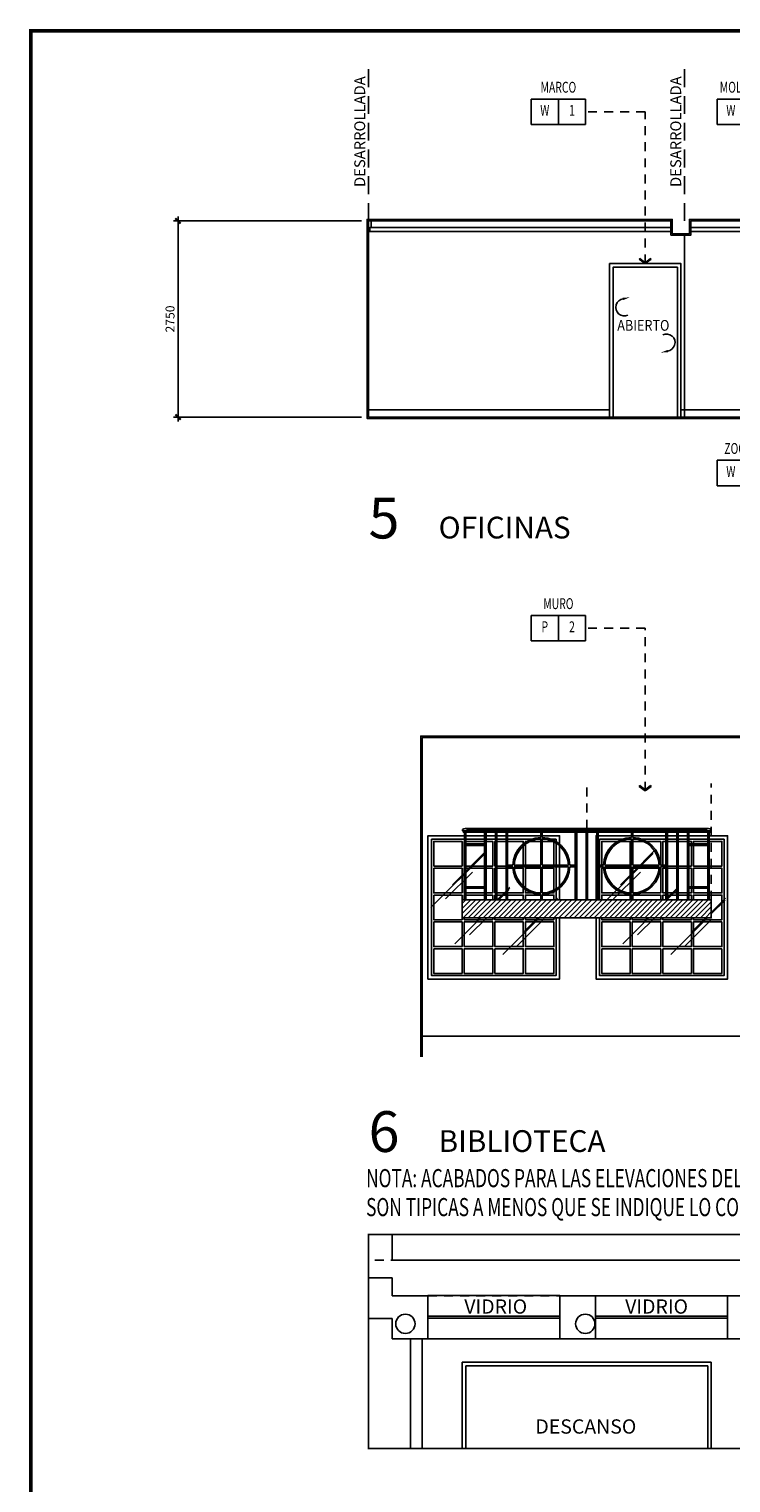
# Model space of a CAD drawing. Extents: x -417 to -152, y 6929 to 7071.
# Drawn here: x -348 to -338, y 7051 to 7071 of the extents above; entities that cross this region are included whole.
import ezdxf
from ezdxf.enums import TextEntityAlignment as Align

# ---------------------------------------------------------------- set-up
doc = ezdxf.new("R2010")
doc.units = 0
doc.header["$MEASUREMENT"] = 0
doc.header["$PDMODE"] = 34
doc.linetypes.add('HIDDEN', pattern=[0.375, 0.25, -0.125])
doc.linetypes.add('HIDDEN2', pattern=[0.1875, 0.125, -0.0625])
doc.layers.get('0').update_dxf_attribs({"linetype": 'CONTINUOUS'})
doc.layers.get('DEFPOINTS').update_dxf_attribs({"linetype": 'CONTINUOUS'})
for name, color, linetype in [('8LINE', 8, 'CONTINUOUS'), ('ACO', 5, 'CONTINUOUS'), ('AFLES', 2, 'CONTINUOUS'), ('FDIM', 7, 'CONTINUOUS'), ('FIN-LINE', 7, 'HIDDEN2'), ('FIN-REF', 2, 'CONTINUOUS'), ('FLINE', 7, 'CONTINUOUS'), ('ICL', 8, 'HIDDEN2'), ('ICLSE', 3, 'CONTINUOUS'), ('IFL', 2, 'CONTINUOUS'), ('IPXBORDER', 32, 'CONTINUOUS'), ('IPXNO', 7, 'CONTINUOUS'), ('ITB', 1, 'CONTINUOUS'), ('IWA', 3, 'CONTINUOUS'), ('IWAMW', 2, 'CONTINUOUS'), ('LINE', 1, 'CONTINUOUS'), ('LTEXT', 1, 'CONTINUOUS'), ('MLINE', 3, 'CONTINUOUS'), ('MTEXT', 3, 'CONTINUOUS'), ('R-STND', 6, 'HIDDEN'), ('SLINE', 2, 'CONTINUOUS'), ('STAG', 2, 'CONTINUOUS'), ('STEXT', 2, 'CONTINUOUS'), ('X-AWA', 1, 'CONTINUOUS')]:
    doc.layers.add(name, color=color, linetype=linetype)
doc.styles.add('FINTAG1', font='romand')
doc.styles.add('HELV', font='helv.shx')
doc.styles.add('LEROY', font='simplex')
doc.styles.add('ROMAND', font='ROMAND.SHX')
doc.styles.add('ROMANS', font='romans', dxfattribs={"width": 0.8, "height": 1})
doc.styles.add('SIMPLEX', font='SIMPLEX.SHX')
doc.dimstyles.new('1-10', dxfattribs={"dimscale": 0.05, "dimtxt": 2.5, "dimasz": 1.5, "dimexe": 1, "dimexo": 2, "dimgap": 1, "dimtad": 1, "dimdec": 4, "dimlfac": 200, "dimrnd": 10, "dimzin": 12, "dimdsep": 46, "dimtxsty": 'SIMPLEX', "dimblk": 'ARCHTICK', "dimcen": 0.09, "dimdle": 1, "dimclrd": 7, "dimclre": 7, "dimclrt": 2, "dimaunit": 1, "dimadec": 0, "dimazin": 0, "dimtfac": 0.8, "dimtdec": 4, "dimtix": 1, "dimtmove": 2, "dimatfit": 3, "dimldrblk": 'OBLIQUE', "dimfxl": 0, "dimtolj": 1, "dimtzin": 12, "dimarcsym": 0})
doc.dimstyles.new('ELEVATIONS', dxfattribs={"dimscale": 0.05, "dimtxt": 2.5, "dimasz": 1.5, "dimexe": 1.25, "dimexo": 2, "dimgap": 1, "dimtad": 1, "dimlfac": 1000, "dimrnd": 10, "dimzin": 11, "dimdsep": 46, "dimtxsty": 'SIMPLEX', "dimblk1": 'ARCHTICK', "dimblk2": 'ARCHTICK', "dimsah": 1, "dimcen": 0.09, "dimdle": 1.25, "dimclrd": 7, "dimclre": 7, "dimclrt": 2, "dimadec": 0, "dimazin": 0, "dimtfac": 0.8, "dimtix": 1, "dimtmove": 2, "dimatfit": 3, "dimldrblk": 'ARCHTICK', "dimfxl": 0, "dimtolj": 1, "dimtzin": 12, "dimarcsym": 0})

# ---------------------------------------------------------------- blocks, each defined once
blk = doc.blocks.new('CBOX')
for p, q in [((-30, 14), (0, 14)), ((-30, 0), (-30, 14)), ((-15, 14), (-15, 0)), ((0, 14), (0, 0)), ((0, 0), (-30, 0))]:
    blk.add_line(p, q)
at = {"style": 'FINTAG1', "width": 0.7}
for tag, p in [('SURFACE', (-15, 19.77)), ('MAT', (-22.5, 7)), ('FIN', (-7.5, 7))]:
    blk.add_attdef(tag, text='', height=6, dxfattribs=at).set_placement(p, align=Align.MIDDLE)
blk = doc.blocks.new('ARW1')
for p, q in [((-0.06, 0), (-1, 0)), ((-0.6, 0.85), (-0.71, 0.76)), ((-0.12, 0), (-0.71, 0.76)), ((-0.12, 0), (-0.71, -0.76)), ((-0.06, 0), (-0.67, 0.79)), ((-0.06, 0), (-0.67, -0.79)), ((0, 0), (-0.6, 0.85)), ((0, 0), (-0.6, -0.85)), ((-0.6, -0.85), (-0.71, -0.76))]:
    blk.add_line(p, q)
blk = doc.blocks.new('ABIERTO')
for centre, start, end in [((-0.286, -0.842), 96.5857, 295.4229), ((0.305, -1.335), 276.5857, 115.4229)]:
    blk.add_arc(centre, 0.12, start, end)
for points in [[(-0.31, -0.707), (-0.303, -0.74), (-0.208, -0.701)], [(0.329, -1.47), (0.322, -1.437), (0.227, -1.476)]]:
    blk.add_solid(points)
at = {"style": 'LEROY', "width": 0.81921}
blk.add_text('ABIERTO', height=0.15, dxfattribs=at).set_placement((-0.384, -1.169), (0.347, -1.169), align=Align.FIT)
blk = doc.blocks.new('_ARCHTICK')
at = {"color": 1, "linetype": 'ByBlock', "ltscale": 0.5, "const_width": 0.4}
blk.add_lwpolyline([(-0.5, -0.5), (0.5, 0.5)], dxfattribs=at)
blk = doc.blocks.new('*D26')
at = {"layer": 'DEFPOINTS', "color": 0}
for p in [(-343.484, 7068.528), (-346.153, 7065.778), (-343.484, 7065.778)]:
    blk.add_point(p, dxfattribs=at)
at = {"layer": 'FDIM', "color": 7, "lineweight": -2}
for p, q in [((-343.584, 7068.528), (-346.215, 7068.528)), ((-346.153, 7068.591), (-346.153, 7065.716)), ((-343.584, 7065.778), (-346.215, 7065.778))]:
    blk.add_line(p, q, dxfattribs=at)
at = {"layer": 'FDIM', "color": 7, "lineweight": -2, "xscale": 0.07500000000000001, "yscale": 0.07500000000000001, "zscale": 0.07500000000000001}
for p, rotation in [((-346.153, 7068.528), 90), ((-346.153, 7065.778), 270)]:
    blk.add_blockref('_ARCHTICK', p, dxfattribs=dict(at, rotation=rotation))
at = {"layer": 'FDIM', "color": 2, "insert": (-346.265, 7067.153), "char_height": 0.125, "attachment_point": 5, "rotation": 90, "style": 'SIMPLEX'}
blk.add_mtext('\\A1;2750', dxfattribs=at)
blk = doc.blocks.new('FIN-NOTE')
at = {"color": 2}
for p, q in [((7.056, -0.053), (7.864, -0.053)), ((9.208, -0.053), (10.016, -0.053))]:
    blk.add_line(p, q, dxfattribs=at)
at = {"color": 2, "style": 'ROMAND', "width": 0.7}
for s, p in [('NOTA: ACABADOS PARA LAS ELEVACIONES DEL #        AL #', (0, 0)), ('SON TIPICAS A MENOS QUE SE INDIQUE LO CONTRARIO', (0, -0.406))]:
    blk.add_text(s, height=0.254, dxfattribs=at).set_placement(p)
for p in [(7.485, 0.165), (9.61, 0.165)]:
    blk.add_attdef('ELEV.#', text='', height=0.254, dxfattribs=at).set_placement(p, align=Align.MIDDLE_CENTER)

msp = doc.modelspace()

# ---------------------------------------------------------------- hatches: boundary and pattern name
at = {"layer": 'ICLSE'}
h = msp.add_hatch(dxfattribs=at)
h.set_pattern_fill('_USER', color=8, scale=0.05, angle=45, style=0, pattern_type=0)
h.set_pattern_definition([(45, (89.650975, -7.30808), (-0.03535533906, 0.03535533906), [])])
h.paths.add_polyline_path([(-342.17279469, 7059.00791062), (-342.17279469, 7058.75791062), (-338.68368853, 7058.75791062), (-338.68368853, 7059.00791062)])

# ---------------------------------------------------------------- linework, layer by layer
at = {"color": 7}
msp.add_lwpolyline([(-339.10822873, 7065.77847062), (-339.10822873, 7067.92847062), (-340.10822873, 7067.92847062), (-340.10822873, 7065.77847062)], dxfattribs=at)
at = {"layer": '8LINE'}
for p, q in [((-339.2498479, 7068.43703189), (-343.44928579, 7068.43703189)), ((-336.2598479, 7068.43703189), (-338.9698479, 7068.43703189)), ((-338.75868853, 7059.99291062), (-342.09779469, 7059.99291062)), ((-339.80324161, 7059.95791062), (-339.80324161, 7059.8827856)), ((-339.78324161, 7059.95791062), (-339.78324161, 7059.8827856)), ((-341.84980266, 7059.65988981), (-342.61010041, 7058.89959207)), ((-341.85824161, 7059.67285126), (-342.31025947, 7059.22083339)), ((-339.48739015, 7059.68986035), (-339.78324161, 7059.39400888)), ((-339.49596029, 7059.65988981), (-339.78324161, 7059.37260849)), ((-342.02977688, 7059.39871941), (-342.40669249, 7059.02180379)), ((-339.80324161, 7059.35260849), (-339.99497191, 7059.16087819)), ((-339.80324161, 7059.37400888), (-339.9564171, 7059.22083339)), ((-339.67593451, 7059.39871941), (-339.78324161, 7059.2914123)), ((-341.55824161, 7059.13169997), (-341.68203096, 7059.00791062)), ((-341.50564059, 7059.18430099), (-341.53824161, 7059.15169997)), ((-341.51421074, 7059.15433045), (-341.53824161, 7059.13029958)), ((-340.00946321, 7059.14638689), (-340.14793948, 7059.00791062)), ((-339.80324161, 7059.2714123), (-339.94159004, 7059.13306387)), ((-339.15179822, 7059.18430099), (-339.32818859, 7059.00791062)), ((-339.16036836, 7059.15433045), (-339.30678819, 7059.00791062)), ((-341.55824161, 7059.11029958), (-341.66063057, 7059.00791062)), ((-340.83673124, 7059.03388017), (-340.86270079, 7059.00791062)), ((-339.95678322, 7059.1178707), (-340.05285012, 7059.02180379)), ((-338.48288887, 7059.03388017), (-338.68368853, 7058.83308051)), ((-338.49145901, 7059.00390963), (-338.68368853, 7058.81168012)), ((-341.91063057, 7058.75791062), (-342.27450848, 7058.39403271)), ((-341.82943438, 7058.75791062), (-342.07110057, 7058.51624443)), ((-341.93203096, 7058.75791062), (-341.97466754, 7058.71527403)), ((-341.0913004, 7058.75791062), (-341.60559912, 7058.24361189)), ((-341.0252756, 7058.74273923), (-341.40219121, 7058.36582362)), ((-341.11270079, 7058.75791062), (-341.30575819, 7058.56485322)), ((-339.55678819, 7058.75791062), (-339.9206661, 7058.39403271)), ((-339.47559201, 7058.75791062), (-339.71725819, 7058.51624443)), ((-339.57818859, 7058.75791062), (-339.62082517, 7058.71527403)), ((-338.73745803, 7058.75791062), (-339.25175675, 7058.24361189)), ((-338.67143322, 7058.74273923), (-339.04834884, 7058.36582362)), ((-338.75885842, 7058.75791062), (-338.95191582, 7058.56485322))]:
    msp.add_line(p, q, dxfattribs=at)
at = {"layer": '8LINE', "linetype": 'HIDDEN2'}
for p, q in [((-340.42824161, 7060.00791062), (-340.42824161, 7060.64062466)), ((-338.68368853, 7059.00791062), (-338.68368853, 7060.64062466))]:
    msp.add_line(p, q, dxfattribs=at)
at = {"layer": '8LINE'}
for points in [[(-342.5724059, 7059.48141062), (-342.17394531, 7059.48141062), (-342.17394531, 7059.82741062), (-342.5724059, 7059.82741062)], [(-342.5724059, 7059.45141062), (-342.5724059, 7059.10541062), (-342.17394531, 7059.10541062), (-342.17394531, 7059.45141062)], [(-342.5724059, 7059.07541062), (-342.5724059, 7058.72941062), (-342.17394531, 7058.72941062), (-342.17394531, 7059.07541062)], [(-342.5724059, 7058.69941062), (-342.5724059, 7058.35341062), (-342.17394531, 7058.35341062), (-342.17394531, 7058.69941062)], [(-341.74548471, 7058.69941062), (-341.74548471, 7058.35341062), (-342.14394531, 7058.35341062), (-342.14394531, 7058.69941062)], [(-341.71548471, 7058.69941062), (-341.71548471, 7058.35341062), (-341.31702412, 7058.35341062), (-341.31702412, 7058.69941062)], [(-340.88856353, 7058.69941062), (-340.88856353, 7058.35341062), (-341.28702412, 7058.35341062), (-341.28702412, 7058.69941062)], [(-340.21856353, 7058.69941062), (-340.21856353, 7058.35341062), (-339.82010293, 7058.35341062), (-339.82010293, 7058.69941062)], [(-339.39164234, 7058.69941062), (-339.39164234, 7058.35341062), (-339.79010293, 7058.35341062), (-339.79010293, 7058.69941062)], [(-339.36164234, 7058.69941062), (-339.36164234, 7058.35341062), (-338.96318175, 7058.35341062), (-338.96318175, 7058.69941062)], [(-338.53472115, 7058.69941062), (-338.53472115, 7058.35341062), (-338.93318175, 7058.35341062), (-338.93318175, 7058.69941062)], [(-342.5724059, 7058.32341062), (-342.5724059, 7057.97741062), (-342.17394531, 7057.97741062), (-342.17394531, 7058.32341062)], [(-341.74548471, 7058.32341062), (-341.74548471, 7057.97741062), (-342.14394531, 7057.97741062), (-342.14394531, 7058.32341062)], [(-341.71548471, 7058.32341062), (-341.71548471, 7057.97741062), (-341.31702412, 7057.97741062), (-341.31702412, 7058.32341062)], [(-340.88856353, 7058.32341062), (-340.88856353, 7057.97741062), (-341.28702412, 7057.97741062), (-341.28702412, 7058.32341062)], [(-340.21856353, 7058.32341062), (-340.21856353, 7057.97741062), (-339.82010293, 7057.97741062), (-339.82010293, 7058.32341062)], [(-339.39164234, 7058.32341062), (-339.39164234, 7057.97741062), (-339.79010293, 7057.97741062), (-339.79010293, 7058.32341062)], [(-339.36164234, 7058.32341062), (-339.36164234, 7057.97741062), (-338.96318175, 7057.97741062), (-338.96318175, 7058.32341062)], [(-338.53472115, 7058.32341062), (-338.53472115, 7057.97741062), (-338.93318175, 7057.97741062), (-338.93318175, 7058.32341062)]]:
    msp.add_lwpolyline(points, close=True, dxfattribs=at)
for points in [[(-341.85824161, 7059.48141062), (-342.14394531, 7059.48141062), (-342.14394531, 7059.82741062), (-341.85824161, 7059.82741062)], [(-341.83824161, 7059.82741062), (-341.74548471, 7059.82741062), (-341.74548471, 7059.48141062), (-341.83824161, 7059.48141062)], [(-341.70824161, 7059.82741062), (-341.71548471, 7059.82741062), (-341.71548471, 7059.48141062), (-341.70824161, 7059.48141062)], [(-341.55824161, 7059.82741062), (-341.68824161, 7059.82741062)], [(-341.31702412, 7059.49291062), (-341.31702412, 7059.82741062), (-341.53824161, 7059.82741062)], [(-341.28702412, 7059.49291062), (-341.28702412, 7059.82741062), (-340.88856353, 7059.82741062), (-340.88856353, 7059.49291062)], [(-339.99651421, 7059.82741062), (-340.21856353, 7059.82741062), (-340.21856353, 7059.49291062)], [(-339.82010293, 7059.49291062), (-339.82010293, 7059.82741062), (-339.95361539, 7059.82741062)], [(-339.78324161, 7059.82741062), (-339.63286783, 7059.82741062)], [(-339.58996901, 7059.82741062), (-339.39164234, 7059.82741062), (-339.39164234, 7059.49291062)], [(-339.31824161, 7059.82741062), (-339.36164234, 7059.82741062), (-339.36164234, 7059.49291062)], [(-339.16824161, 7059.82741062), (-339.29824161, 7059.82741062)], [(-339.01824161, 7059.82741062), (-339.14824161, 7059.82741062)], [(-339.14824161, 7059.48141062), (-338.96318175, 7059.48141062), (-338.96318175, 7059.77291062)], [(-338.96318175, 7059.79291062), (-338.96318175, 7059.82741062), (-338.99824161, 7059.82741062)], [(-338.93318175, 7059.79291062), (-338.93318175, 7059.82741062), (-338.73368853, 7059.82741062)], [(-338.73368853, 7059.48141062), (-338.93318175, 7059.48141062), (-338.93318175, 7059.77291062)], [(-338.71368853, 7059.82741062), (-338.53472115, 7059.82741062), (-338.53472115, 7059.48141062), (-338.71368853, 7059.48141062)], [(-341.85824161, 7059.10541062), (-342.14394531, 7059.10541062), (-342.14394531, 7059.45141062), (-341.85824161, 7059.45141062)], [(-341.83824161, 7059.45141062), (-341.74548471, 7059.45141062), (-341.74548471, 7059.10541062), (-341.83824161, 7059.10541062)], [(-341.70824161, 7059.45141062), (-341.71548471, 7059.45141062), (-341.71548471, 7059.10541062), (-341.70824161, 7059.10541062)], [(-341.68824161, 7059.48141062), (-341.55824161, 7059.48141062)], [(-341.55824161, 7059.45141062), (-341.68824161, 7059.45141062)], [(-341.53824161, 7059.10541062), (-341.31702412, 7059.10541062), (-341.31702412, 7059.45141062), (-341.44193377, 7059.45141062)], [(-341.46199937, 7059.45141062), (-341.53824161, 7059.45141062)], [(-341.19550555, 7059.10541062), (-341.28702412, 7059.10541062), (-341.28702412, 7059.45141062), (-340.88856353, 7059.45141062), (-340.88856353, 7059.10541062), (-340.93097767, 7059.10541062)], [(-340.19199937, 7059.45141062), (-340.21856353, 7059.45141062), (-340.21856353, 7059.10541062), (-339.92550555, 7059.10541062)], [(-339.83675885, 7059.10541062), (-339.82010293, 7059.10541062), (-339.82010293, 7059.45141062), (-340.17193377, 7059.45141062)], [(-339.78324161, 7059.45141062), (-339.39164234, 7059.45141062), (-339.39164234, 7059.10541062), (-339.66097767, 7059.10541062)], [(-339.31824161, 7059.45141062), (-339.36164234, 7059.45141062), (-339.36164234, 7059.10541062), (-339.31824161, 7059.10541062)], [(-339.29824161, 7059.48141062), (-339.16824161, 7059.48141062)], [(-339.16824161, 7059.45141062), (-339.29824161, 7059.45141062)], [(-338.96318175, 7059.19291062), (-338.96318175, 7059.45141062), (-339.14824161, 7059.45141062)], [(-338.71368853, 7059.45141062), (-338.53472115, 7059.45141062), (-338.53472115, 7059.10541062), (-338.93318175, 7059.10541062), (-338.93318175, 7059.17291062)], [(-338.93318175, 7059.19291062), (-338.93318175, 7059.45141062), (-338.73368853, 7059.45141062)], [(-339.14824161, 7059.10541062), (-338.96318175, 7059.10541062), (-338.96318175, 7059.17291062)], [(-342.14394531, 7059.00791062), (-342.14394531, 7059.07541062), (-341.85824161, 7059.07541062)], [(-341.83824161, 7059.07541062), (-341.74548471, 7059.07541062), (-341.74548471, 7059.00791062)], [(-341.70824161, 7059.07541062), (-341.71548471, 7059.07541062), (-341.71548471, 7059.00791062)], [(-341.68824161, 7059.10541062), (-341.55824161, 7059.10541062)], [(-341.55824161, 7059.07541062), (-341.68824161, 7059.07541062)], [(-341.31702412, 7059.00791062), (-341.31702412, 7059.07541062), (-341.53824161, 7059.07541062)], [(-341.28702412, 7059.00791062), (-341.28702412, 7059.07541062), (-340.88856353, 7059.07541062), (-340.88856353, 7059.00791062)], [(-341.07324161, 7059.10541062), (-341.10675885, 7059.10541062)], [(-341.01972437, 7059.10541062), (-341.05324161, 7059.10541062)], [(-339.82010293, 7059.00791062), (-339.82010293, 7059.07541062), (-340.21856353, 7059.07541062), (-340.21856353, 7059.00791062)], [(-339.74972437, 7059.10541062), (-339.78324161, 7059.10541062)], [(-339.78324161, 7059.07541062), (-339.39164234, 7059.07541062), (-339.39164234, 7059.00791062)], [(-339.31824161, 7059.07541062), (-339.36164234, 7059.07541062), (-339.36164234, 7059.00791062)], [(-339.29824161, 7059.10541062), (-339.16824161, 7059.10541062)], [(-339.16824161, 7059.07541062), (-339.29824161, 7059.07541062)], [(-338.96318175, 7059.00791062), (-338.96318175, 7059.07541062), (-339.14824161, 7059.07541062)], [(-338.93318175, 7059.00791062), (-338.93318175, 7059.07541062), (-338.53472115, 7059.07541062), (-338.53472115, 7058.72941062), (-338.93318175, 7058.72941062), (-338.93318175, 7058.75791062)], [(-341.74548471, 7058.75791062), (-341.74548471, 7058.72941062), (-342.14394531, 7058.72941062), (-342.14394531, 7058.75791062)], [(-341.71548471, 7058.75791062), (-341.71548471, 7058.72941062), (-341.31702412, 7058.72941062), (-341.31702412, 7058.75791062)], [(-340.88856353, 7058.75791062), (-340.88856353, 7058.72941062), (-341.28702412, 7058.72941062), (-341.28702412, 7058.75791062)], [(-340.21856353, 7058.75791062), (-340.21856353, 7058.72941062), (-339.82010293, 7058.72941062), (-339.82010293, 7058.75791062)], [(-339.39164234, 7058.75791062), (-339.39164234, 7058.72941062), (-339.79010293, 7058.72941062), (-339.79010293, 7058.75791062)], [(-339.36164234, 7058.75791062), (-339.36164234, 7058.72941062), (-338.96318175, 7058.72941062), (-338.96318175, 7058.75791062)]]:
    msp.add_lwpolyline(points, dxfattribs=at)
at = {"layer": 'ACO'}
for centre in [(-342.96833993, 7053.06500473), (-342.96833993, 7053.06500473), (-340.44856353, 7053.06500473)]:
    msp.add_circle(centre, 0.135, dxfattribs=at)
at = {"layer": 'AFLES', "color": 7}
for p, q in [((-338.68368966, 7052.52608397), (-342.17279466, 7052.52608397)), ((-342.17279466, 7051.317182), (-342.17279466, 7052.47608397)), ((-338.73368856, 7052.47608397), (-342.12279466, 7052.47608397)), ((-342.12279466, 7051.317182), (-342.12279466, 7052.47608397)), ((-338.73369009, 7051.317182), (-338.73368856, 7052.47608397)), ((-338.68369009, 7051.317182), (-338.68368856, 7052.4760839))]:
    msp.add_line(p, q, dxfattribs=at)
at = {"layer": 'AFLES', "linetype": 'Continuous'}
for p, q in [((-342.17279466, 7051.317182), (-342.17279466, 7052.52608397)), ((-338.68369009, 7051.317182), (-338.68368849, 7052.52608397))]:
    msp.add_line(p, q, dxfattribs=at)
at = {"layer": 'FLINE'}
for p, q in [((-343.46428579, 7068.37847062), (-339.2498479, 7068.37847062)), ((-338.9698479, 7068.37847062), (-336.2598479, 7068.37847062)), ((-343.48428579, 7065.87847062), (-340.10822873, 7065.87847062)), ((-339.10822873, 7065.87847062), (-323.04537679, 7065.87847062)), ((-338.74868853, 7059.95791062), (-342.10779469, 7059.95791062)), ((-338.75868853, 7059.97791062), (-342.09779469, 7059.97791062)), ((-341.85824161, 7059.95791062), (-341.85824161, 7059.00791062)), ((-341.83824161, 7059.95791062), (-341.83824161, 7059.00791062)), ((-341.70824161, 7059.95791062), (-341.70824161, 7059.00791062)), ((-341.68824161, 7059.95791062), (-341.68824161, 7059.00791062)), ((-341.55824161, 7059.95791062), (-341.55824161, 7059.00791062)), ((-341.53824161, 7059.95791062), (-341.53824161, 7059.00791062)), ((-341.07324161, 7059.95791062), (-341.07324161, 7059.8827856)), ((-341.05324161, 7059.95791062), (-341.05324161, 7059.8827856)), ((-340.58824161, 7059.95791062), (-340.58824161, 7059.00791062)), ((-340.56824161, 7059.95791062), (-340.56824161, 7059.00791062)), ((-340.43824161, 7059.95791062), (-340.43824161, 7059.00791062)), ((-340.41824161, 7059.95791062), (-340.41824161, 7059.00791062)), ((-340.28824161, 7059.95791062), (-340.28824161, 7059.00791062)), ((-340.26824161, 7059.95791062), (-340.26824161, 7059.00791062)), ((-339.31824161, 7059.95791062), (-339.31824161, 7059.00791062)), ((-339.29824161, 7059.95791062), (-339.29824161, 7059.00791062)), ((-339.16824161, 7059.95791062), (-339.16824161, 7059.00791062)), ((-339.14824161, 7059.95791062), (-339.14824161, 7059.00791062)), ((-339.01824161, 7059.95791062), (-339.01824161, 7059.00791062)), ((-338.99824161, 7059.95791062), (-338.99824161, 7059.00791062)), ((-341.85824161, 7059.79291062), (-342.12279469, 7059.79291062)), ((-341.85824161, 7059.77291062), (-342.12279469, 7059.77291062)), ((-341.07324161, 7059.86277902), (-341.07324161, 7059.49291062)), ((-341.05324161, 7059.86277902), (-341.05324161, 7059.49291062)), ((-339.80324161, 7059.86277902), (-339.80324161, 7059.49291062)), ((-339.78324161, 7059.86277902), (-339.78324161, 7059.49291062)), ((-338.99824161, 7059.79291062), (-338.73368853, 7059.79291062)), ((-338.99824161, 7059.77291062), (-338.73368853, 7059.77291062)), ((-341.46311659, 7059.49291062), (-341.53824161, 7059.49291062)), ((-341.46311659, 7059.47291062), (-341.53824161, 7059.47291062)), ((-341.07324161, 7059.49291062), (-341.44311001, 7059.49291062)), ((-341.07324161, 7059.47291062), (-341.44311001, 7059.47291062)), ((-341.07324161, 7059.47291062), (-341.07324161, 7059.10304222)), ((-340.68337321, 7059.49291062), (-341.05324161, 7059.49291062)), ((-341.05324161, 7059.47291062), (-341.05324161, 7059.10304222)), ((-340.68337321, 7059.47291062), (-341.05324161, 7059.47291062)), ((-340.58824161, 7059.49291062), (-340.66336663, 7059.49291062)), ((-340.58824161, 7059.47291062), (-340.66336663, 7059.47291062)), ((-340.26824161, 7059.49291062), (-340.19311659, 7059.49291062)), ((-340.26824161, 7059.47291062), (-340.19311659, 7059.47291062)), ((-340.17311001, 7059.49291062), (-339.80324161, 7059.49291062)), ((-340.17311001, 7059.47291062), (-339.80324161, 7059.47291062)), ((-339.80324161, 7059.47291062), (-339.80324161, 7059.10304222)), ((-339.78324161, 7059.49291062), (-339.41337321, 7059.49291062)), ((-339.78324161, 7059.47291062), (-339.78324161, 7059.10304222)), ((-339.78324161, 7059.47291062), (-339.41337321, 7059.47291062)), ((-339.39336663, 7059.49291062), (-339.31824161, 7059.49291062)), ((-339.39336663, 7059.47291062), (-339.31824161, 7059.47291062)), ((-341.85824161, 7059.19291062), (-342.12279469, 7059.19291062)), ((-341.85824161, 7059.17291062), (-342.12279469, 7059.17291062)), ((-338.99824161, 7059.19291062), (-338.73368853, 7059.19291062)), ((-338.99824161, 7059.17291062), (-338.73368853, 7059.17291062)), ((-341.07324161, 7059.00791062), (-341.07324161, 7059.08303564)), ((-341.05324161, 7059.00791062), (-341.05324161, 7059.08303564)), ((-339.80324161, 7059.00791062), (-339.80324161, 7059.08303564)), ((-339.78324161, 7059.00791062), (-339.78324161, 7059.08303564))]:
    msp.add_line(p, q, dxfattribs=at)
for points in [[(-343.48428579, 7068.37847062), (-343.48428579, 7068.52847062), (-343.44928579, 7068.52847062), (-343.44928579, 7068.43703189), (-343.46428579, 7068.43703189), (-343.46428579, 7068.37847062), (-343.46428579, 7068.37847062), (-343.46428579, 7068.37847062), (-343.46428579, 7068.37847062), (-343.48428579, 7068.37847062)], [(-341.85824161, 7059.90741062), (-342.6524059, 7059.90741062), (-342.6524059, 7057.89741062), (-340.80856353, 7057.89741062), (-340.80856353, 7058.75791062)], [(-341.85824161, 7059.85741062), (-342.6024059, 7059.85741062), (-342.6024059, 7057.94741062), (-340.85856353, 7057.94741062), (-340.85856353, 7058.75791062)], [(-341.70824161, 7059.90741062), (-341.83824161, 7059.90741062)], [(-341.70824161, 7059.85741062), (-341.83824161, 7059.85741062)], [(-341.55824161, 7059.90741062), (-341.68824161, 7059.90741062)], [(-341.55824161, 7059.85741062), (-341.68824161, 7059.85741062)], [(-341.07324161, 7059.90741062), (-341.53824161, 7059.90741062)], [(-341.20377541, 7059.85741062), (-341.53824161, 7059.85741062)], [(-340.99882306, 7059.85741062), (-341.12766016, 7059.85741062)], [(-340.80856353, 7059.00791062), (-340.80856353, 7059.90741062), (-341.05324161, 7059.90741062)], [(-340.85856353, 7059.00791062), (-340.85856353, 7059.85741062), (-340.92270781, 7059.85741062)], [(-340.29856353, 7059.00791062), (-340.29856353, 7059.90741062), (-340.28824161, 7059.90741062)], [(-338.71368853, 7059.90741062), (-338.45472115, 7059.90741062), (-338.45472115, 7057.89741062), (-340.29856353, 7057.89741062), (-340.29856353, 7058.75791062)], [(-340.26824161, 7059.90741062), (-339.31824161, 7059.90741062)], [(-338.71368853, 7059.85741062), (-338.50472115, 7059.85741062), (-338.50472115, 7057.94741062), (-340.24856353, 7057.94741062), (-340.24856353, 7058.75791062)], [(-340.24856353, 7059.49291062), (-340.24856353, 7059.85741062), (-339.93377541, 7059.85741062)], [(-339.85766016, 7059.85741062), (-339.80324161, 7059.85741062)], [(-339.78324161, 7059.85741062), (-339.72882306, 7059.85741062)], [(-339.65270781, 7059.85741062), (-339.31824161, 7059.85741062)], [(-339.29824161, 7059.90741062), (-339.16824161, 7059.90741062)], [(-339.29824161, 7059.85741062), (-339.16824161, 7059.85741062)], [(-339.14824161, 7059.90741062), (-339.01824161, 7059.90741062)], [(-339.14824161, 7059.85741062), (-339.01824161, 7059.85741062)], [(-338.99824161, 7059.90741062), (-338.73368853, 7059.90741062)], [(-338.99824161, 7059.85741062), (-338.73368853, 7059.85741062)], [(-340.24856353, 7059.00791062), (-340.24856353, 7059.47291062)]]:
    msp.add_lwpolyline(points, dxfattribs=at)
for points in [[(-342.15779469, 7059.95791062), (-342.15779469, 7059.97791062), (-342.10779469, 7059.97791062), (-342.10779469, 7059.95791062), (-342.12279469, 7059.95791062), (-342.12279469, 7059.96876118), (-342.14279469, 7059.96876118), (-342.14279469, 7059.95791062)], [(-338.69868853, 7059.95791062), (-338.69868853, 7059.97791062), (-338.74868853, 7059.97791062), (-338.74868853, 7059.95791062), (-338.73368853, 7059.95791062), (-338.73368853, 7059.96876118), (-338.71368853, 7059.96876118), (-338.71368853, 7059.95791062)]]:
    msp.add_lwpolyline(points, close=True, dxfattribs=at)
for centre, radius, start, end in [((-341.06324161, 7059.48291062), 0.4, 91.432543737, 178.567456263), ((-341.06324161, 7059.48291062), 0.38, 91.507957754, 178.492042246), ((-341.06324161, 7059.48291062), 0.4, 1.432543738, 88.567456262), ((-341.06324161, 7059.48291062), 0.38, 1.507957754, 88.492042246), ((-339.79324161, 7059.48291062), 0.4, 91.432543738, 178.567456262), ((-339.79324161, 7059.48291062), 0.38, 91.507957754, 178.492042246), ((-339.79324161, 7059.48291062), 0.4, 1.432543737, 88.567456263), ((-339.79324161, 7059.48291062), 0.38, 1.507957754, 88.492042246), ((-341.06324161, 7059.48291062), 0.4, 181.432543737, 268.567456263), ((-341.06324161, 7059.48291062), 0.38, 181.507957754, 268.492042246), ((-341.06324161, 7059.48291062), 0.38, 271.507957754, 358.492042247), ((-341.06324161, 7059.48291062), 0.4, 271.432543738, 358.567456264), ((-339.79324161, 7059.48291062), 0.4, 181.432543736, 268.567456262), ((-339.79324161, 7059.48291062), 0.38, 181.507957753, 268.492042246), ((-339.79324161, 7059.48291062), 0.4, 271.432543737, 358.567456263), ((-339.79324161, 7059.48291062), 0.38, 271.507957754, 358.492042246)]:
    msp.add_arc(centre, radius, start, end, dxfattribs=at)
at = {"layer": 'ICL'}
for p, q in [((-335.84566639, 7053.95902162), (-343.48428579, 7053.95902162)), ((-342.6524059, 7053.4589817), (-340.79856353, 7053.45904158)), ((-338.44472115, 7053.4589817), (-340.29856353, 7053.45894178)), ((-342.6524059, 7052.85501011), (-340.79856353, 7052.85498477)), ((-338.45472115, 7052.85500473), (-340.29856353, 7052.85496481))]:
    msp.add_line(p, q, dxfattribs=at)
at = {"layer": 'ICLSE', "color": 1}
for points in [[(-342.75286997, 7056.80720251), (-342.75286997, 7061.30441062), (-338.12784227, 7061.30441062)], [(-342.73286997, 7056.80720251), (-342.73286997, 7061.28441062), (-338.14784237, 7061.28441062)]]:
    msp.add_lwpolyline(points, dxfattribs=at)
at = {"layer": 'IFL'}
for p, q in [((-343.1524059, 7053.95902162), (-343.1524059, 7054.317182)), ((-343.1524059, 7053.95902162), (-337.95472115, 7053.95902162)), ((-342.17279466, 7052.52608397), (-338.68368849, 7052.52608397))]:
    msp.add_line(p, q, dxfattribs=at)
at = {"layer": 'IPXBORDER', "const_width": 0.025}
msp.add_lwpolyline([(-343.48428579, 7054.317182), (-329.47516215, 7054.317182), (-329.47516215, 7051.317182), (-343.48428579, 7051.317182), (-343.48428579, 7054.317182)], close=True, dxfattribs=at)
at = {"layer": 'ITB', "const_width": 0.05118841}
msp.add_lwpolyline([(-295.18115607, 7027.04166094), (-348.21337497, 7027.04166094), (-348.21337497, 7071.19166094), (-295.18115607, 7071.19166094)], dxfattribs=at)
at = {"layer": 'IWA'}
for p, q in [((-343.48428579, 7053.70906626), (-343.1524059, 7053.70906626)), ((-337.95472115, 7053.45902162), (-338.45472115, 7053.45902162)), ((-343.1524059, 7053.1389817), (-343.48428579, 7053.1389817)), ((-338.45472115, 7052.85500473), (-338.45472115, 7052.85500473))]:
    msp.add_line(p, q, dxfattribs=at)
msp.add_lwpolyline([(-343.1524059, 7053.70906626), (-343.1524059, 7053.45906155), (-342.6524059, 7053.45906155), (-342.6524059, 7052.85500473), (-343.1524059, 7052.85500473), (-343.1524059, 7053.1389817)], dxfattribs=at)
msp.add_lwpolyline([(-340.80356353, 7052.85498477), (-340.30356353, 7052.85498477), (-340.30356353, 7053.45904158), (-340.80356353, 7053.45904158)], close=True, dxfattribs=at)
msp.add_lwpolyline([(-338.45472115, 7053.45902162), (-338.45472115, 7052.85500473), (-337.45472115, 7052.85500473), (-337.45472115, 7053.33902162), (-335.63246037, 7053.33909626, 0.0733865309), (-334.75071929, 7052.81936959), (-334.63774509, 7053.09728474, -0.0716878799), (-335.42712225, 7053.5589817), (-335.92712225, 7053.5589817), (-335.92712225, 7053.45910147), (-337.45472115, 7053.45902162)], format="xyb", dxfattribs=at)
at = {"layer": 'IWAMW', "color": 8}
for p, q in [((-342.6524059, 7053.46264523), (-340.80356353, 7053.46262632)), ((-338.45472115, 7053.45902162), (-340.30356353, 7053.45902162)), ((-342.6524059, 7052.85500368), (-340.80356353, 7052.85498477)), ((-338.45472115, 7052.85500473), (-340.30356353, 7052.85500473))]:
    msp.add_line(p, q, dxfattribs=at)
at = {"layer": 'IWAMW', "color": 4}
for p, q in [((-342.6524059, 7053.17203209), (-340.80356353, 7053.17201318)), ((-342.6524059, 7053.14203209), (-340.80356353, 7053.14201318)), ((-338.45472115, 7053.17202055), (-340.30356353, 7053.17201318)), ((-338.45472115, 7053.14202055), (-340.30356353, 7053.14201318))]:
    msp.add_line(p, q, dxfattribs=at)
at = {"layer": 'LINE'}
for points in [[(-319.76584651, 7068.54847062), (-327.0098479, 7068.54847062), (-327.0098479, 7068.34847062), (-327.2498479, 7068.34847062), (-327.2498479, 7068.54847062), (-330.0298479, 7068.54847062), (-330.0298479, 7068.34847062), (-330.2698479, 7068.34847062), (-330.2698479, 7068.54847062), (-332.9998479, 7068.54847062), (-332.9998479, 7068.34847062), (-333.2398479, 7068.34847062), (-333.2398479, 7068.54847062), (-335.9998479, 7068.54847062), (-335.9998479, 7068.34847062), (-336.2398479, 7068.34847062), (-336.2398479, 7068.54847062), (-338.9898479, 7068.54847062), (-338.9898479, 7068.34847062), (-339.2298479, 7068.34847062), (-339.2298479, 7068.54847062), (-343.50428579, 7068.54847062), (-343.50428579, 7065.75847062), (-304.43117323, 7065.75847062)], [(-319.78584651, 7068.52847062), (-326.9898479, 7068.52847062), (-326.9898479, 7068.32847062), (-327.2698479, 7068.32847062), (-327.2698479, 7068.52847062), (-330.0098479, 7068.52847062), (-330.0098479, 7068.32847062), (-330.2898479, 7068.32847062), (-330.2898479, 7068.52847062), (-332.9798479, 7068.52847062), (-332.9798479, 7068.32847062), (-333.2598479, 7068.32847062), (-333.2598479, 7068.52847062), (-335.9798479, 7068.52847062), (-335.9798479, 7068.32847062), (-336.2598479, 7068.32847062), (-336.2598479, 7068.52847062), (-338.9698479, 7068.52847062), (-338.9698479, 7068.32847062), (-339.2498479, 7068.32847062), (-339.2498479, 7068.52847062), (-343.48428579, 7068.52847062), (-343.48428579, 7065.77847062), (-304.45117323, 7065.77847062)]]:
    msp.add_lwpolyline(points, dxfattribs=at)
msp.add_lwpolyline([(-338.68368853, 7058.75791062), (-342.17279469, 7058.75791062), (-342.17279469, 7059.00791062), (-338.68368853, 7059.00791062)], close=True, dxfattribs=at)
at = {"layer": 'MLINE'}
for p, q in [((-339.05822873, 7065.77847062), (-339.05822873, 7068.32847062)), ((-338.17782385, 7057.09741062), (-342.73286997, 7057.09741062))]:
    msp.add_line(p, q, dxfattribs=at)
at = {"layer": 'R-STND'}
for p, q in [((-343.48428579, 7068.52847062), (-343.48428579, 7070.742919)), ((-339.05822873, 7068.52847062), (-339.05822873, 7070.742919))]:
    msp.add_line(p, q, dxfattribs=at)
at = {"layer": 'SLINE'}
for p, q in [((-342.16779469, 7059.97791062), (-342.16779469, 7059.99291062)), ((-342.15779469, 7059.97791062), (-342.16779469, 7059.97791062)), ((-342.14279469, 7059.95791062), (-342.14279469, 7059.00791062)), ((-338.72368853, 7060.00791062), (-342.13279469, 7060.00791062)), ((-342.12279469, 7059.95791062), (-342.12279469, 7059.00791062)), ((-342.09779469, 7059.97791062), (-342.10779469, 7059.97791062)), ((-342.09779469, 7059.99291062), (-342.09779469, 7059.97791062)), ((-338.75868853, 7059.99291062), (-338.75868853, 7059.97791062)), ((-338.75868853, 7059.97791062), (-338.74868853, 7059.97791062)), ((-338.73368853, 7059.95791062), (-338.73368853, 7059.00791062)), ((-338.71368853, 7059.95791062), (-338.71368853, 7059.00791062)), ((-338.69868853, 7059.97791062), (-338.68868853, 7059.97791062)), ((-338.68868853, 7059.97791062), (-338.68868853, 7059.99291062))]:
    msp.add_line(p, q, dxfattribs=at)
msp.add_lwpolyline([(-339.15822873, 7065.77847062), (-339.15822873, 7067.87847062), (-340.05822873, 7067.87847062), (-340.05822873, 7065.77847062)], dxfattribs=at)
for centre in [(-342.13279469, 7059.95957728), (-338.72368853, 7059.95957728)]:
    msp.add_arc(centre, 0.04833333, 43.602818971, 136.397181029, dxfattribs=at)
at = {"layer": 'X-AWA'}
for p, q in [((-342.89529555, 7052.85500473), (-342.89529555, 7051.317182)), ((-342.73286997, 7052.85500473), (-342.73286997, 7051.317182))]:
    msp.add_line(p, q, dxfattribs=at)

# ---------------------------------------------------------------- block references
msp.add_blockref('ABIERTO', (-339.61701427, 7068.15716351))
at = {"layer": 'FIN-REF', "xscale": 0.02540012176814344, "yscale": 0.02540012176814344, "zscale": 0.02540012176818}
for p, values in [((-340.44464098, 7069.88002095), {'SURFACE': 'MARCO', 'MAT': 'W', 'FIN': '1'}), ((-337.83840832, 7069.88002095), {'SURFACE': 'MOLDURA', 'MAT': 'W', 'FIN': '1'}), ((-337.83840832, 7064.81543782), {'SURFACE': 'ZOCALO', 'MAT': 'W', 'FIN': '1'}), ((-340.44464098, 7062.63994088), {'SURFACE': 'MURO', 'MAT': 'P', 'FIN': '2'})]:
    msp.add_blockref('CBOX', p, dxfattribs=at).add_auto_attribs(values)
at = {"layer": 'STAG'}
ref = msp.add_blockref('FIN-NOTE', (-343.51880257, 7054.98015902), dxfattribs=at)
ref.add_attrib('ELEV.#', '6', dxfattribs={"layer": '0', "height": 0.25400122, "style": 'ROMAND'}).set_placement((-336.13092414, 7055.14451601), align=Align.MIDDLE_CENTER)
ref.add_attrib('ELEV.#', '24', dxfattribs={"layer": '0', "height": 0.254001218, "style": 'ROMAND'}).set_placement((-333.97122221, 7055.15195597), align=Align.MIDDLE_CENTER)

# ---------------------------------------------------------------- texts
at = {"layer": 'IPXNO', "color": 7, "style": 'ROMANS'}
for s, p in [('VIDRIO', (-341.70280415, 7053.20708908)), ('VIDRIO', (-339.44967495, 7053.20708908)), ('DESCANSO', (-340.44078637, 7051.52509079))]:
    msp.add_text(s, height=0.2, dxfattribs=at).set_placement(p, align=Align.CENTER)
at = {"layer": 'LTEXT', "style": 'HELV'}
for s, p in [('5', (-343.48428579, 7064.07549291)), ('6', (-343.48428579, 7055.4741184))]:
    msp.add_text(s, height=0.57150274, dxfattribs=at).set_placement(p)
at = {"layer": 'MTEXT', "style": 'HELV'}
for s, p in [('OFICINAS', (-342.50302624, 7064.07549291)), ('BIBLIOTECA', (-342.50302624, 7055.4741184))]:
    msp.add_text(s, height=0.305, dxfattribs=at).set_placement(p)
at = {"layer": 'STEXT', "style": 'SIMPLEX', "oblique": 25}
for p in [(-343.48428579, 7069.00310825), (-339.05822873, 7069.00310825)]:
    msp.add_text('DESARROLLADA', height=0.152, rotation=90, dxfattribs=at).set_placement(p, align=Align.BOTTOM_LEFT)

# ---------------------------------------------------------------- dimensions: what is measured, and where the dimension line sits
at = {"layer": 'FDIM'}
dim = msp.add_linear_dim(base=(-346.15253998, 7065.77847062), p1=(-343.48428579, 7068.52847062), p2=(-343.48428579, 7065.77847062), angle=90, dimstyle='ELEVATIONS', dxfattribs=at)
dim.commit()
dim.dimension.update_dxf_attribs({"geometry": '*D26', "text_midpoint": (-346.26503998, 7067.15347062)})

# ---------------------------------------------------------------- leaders
at = {"layer": 'FIN-LINE'}
for points in [[(-339.60986505, 7067.92946821), (-339.60986505, 7070.0578218), (-340.44464098, 7070.0578218)], [(-339.60986505, 7060.53938814), (-339.60986505, 7062.81774174), (-340.44464098, 7062.81774174)]]:
    msp.add_leader(points, dimstyle='1-10', override={"dimscale": 1, "dimasz": 0.1, "dimtad": 0, "dimldrblk": 'ARW1'}, dxfattribs=at)

doc.saveas('drawing.dxf')
